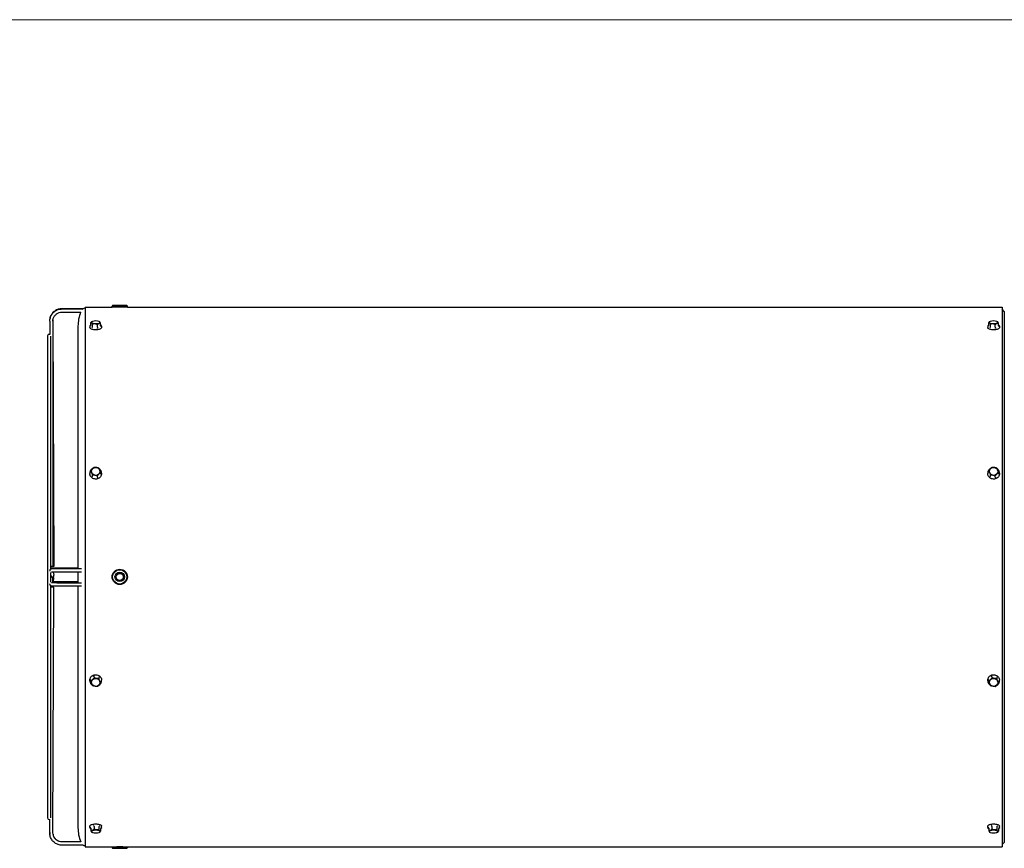
# Model space of a CAD drawing. Units: millimetres. Extents: x 72 to 4968, y 72 to 3492.
# Drawn here: x 1394 to 2315, y 2717 to 3492 of the extents above; entities that cross this region are included whole.
import ezdxf

# ---------------------------------------------------------------- set-up
doc = ezdxf.new("R2010")
doc.units = ezdxf.units.MM
doc.header["$LTSCALE"] = 12
doc.layers.add('Border (ISO)', color=7, linetype='Continuous', lineweight=35)
doc.layers.add('LMC Visible', color=7, linetype='Continuous', lineweight=25)

# ---------------------------------------------------------------- blocks, each defined once
blk = doc.blocks.new('Borders Standard 1')
at = {"layer": 'Border (ISO)', "lineweight": 18}
blk.add_line((6, 291), (414, 291), dxfattribs=at)

msp = doc.modelspace()

# ---------------------------------------------------------------- linework, layer by layer
at = {"layer": 'LMC Visible'}
for p, q in [((1480.632, 3224.501), (1480.168, 3224.001)), ((1494.468, 3224.001), (1480.168, 3224.001)), ((1480.168, 3223.001), (1480.168, 3224.001)), ((1493.999, 3224.501), (1480.637, 3224.501)), ((1494.004, 3224.501), (1494.468, 3224.001)), ((1494.468, 3223.001), (1494.468, 3224.001)), ((1433.307, 3218.264), (1450.762, 3218.174)), ((1433.322, 3221.264), (1452.682, 3221.164)), ((1452.959, 3221.441), (1433.366, 3221.542)), ((1454.818, 3223.001), (1454.818, 2718.001)), ((1454.818, 3223.001), (1480.168, 3223.001)), ((1494.468, 3223.001), (1480.168, 3223.001)), ((1481.818, 3223.001), (1481.818, 3222.981)), ((1481.818, 3222.981), (1481.818, 3222.981)), ((1487.318, 3223.001), (1487.318, 3222.921)), ((1492.818, 3223.001), (1492.818, 3222.981)), ((1492.818, 3222.981), (1492.818, 3222.981)), ((1494.468, 3223.001), (2312.818, 3223.001)), ((2312.818, 3223.001), (2312.818, 2718.001)), ((2314.818, 3219.001), (2312.818, 3221.001)), ((2314.818, 3219.001), (2314.818, 2722.001)), ((1421.763, 3209.767), (1421.763, 3197.329)), ((1424.763, 3209.767), (1424.763, 2980.263)), ((1424.807, 3210.007), (1425.8, 2980.148)), ((1460.277, 3206.136), (1460.277, 3208.566)), ((1461.178, 3209.45), (1461.029, 3209.324)), ((1461.816, 3204.47), (1461.816, 3206.9)), ((1466.357, 3204.147), (1466.357, 3206.576)), ((1468.458, 3209.45), (1468.473, 3209.437)), ((1469.359, 3205.49), (1469.359, 3207.92)), ((2300.277, 3206.136), (2300.277, 3208.566)), ((2301.178, 3209.45), (2301.029, 3209.324)), ((2301.816, 3204.47), (2301.816, 3206.9)), ((2306.357, 3204.147), (2306.357, 3206.576)), ((2308.458, 3209.45), (2308.473, 3209.437)), ((2309.359, 3205.49), (2309.359, 3207.92)), ((1448.228, 3205.274), (1448.228, 2978.045)), ((1459.318, 3205.074), (1459.318, 3203.873)), ((1470.318, 3205.074), (1470.318, 3203.873)), ((2299.318, 3205.074), (2299.318, 3203.873)), ((2310.318, 3205.074), (2310.318, 3203.873)), ((1419.777, 3196.001), (1419.777, 2745.001)), ((1422.777, 2977.795), (1422.777, 3195.865)), ((1459.318, 3067.664), (1459.318, 3067.167)), ((1460.277, 3068.751), (1460.277, 3069.757)), ((1469.359, 3067.19), (1469.359, 3068.197)), ((1470.318, 3067.664), (1470.318, 3067.167)), ((2299.318, 3067.664), (2299.318, 3067.167)), ((2300.277, 3068.751), (2300.277, 3069.757)), ((2309.359, 3067.19), (2309.359, 3068.197)), ((2310.318, 3067.664), (2310.318, 3067.167)), ((1461.816, 3064.727), (1461.816, 3065.734)), ((1466.357, 3063.947), (1466.357, 3064.954)), ((2301.816, 3064.727), (2301.816, 3065.734)), ((2306.357, 3063.947), (2306.357, 3064.954)), ((1421.842, 2976.062), (1421.897, 2975.814)), ((1422.8, 2980.232), (1422.8, 2980.135)), ((1433.312, 2978.932), (1448.228, 2978.955)), ((1451.572, 2978.04), (1433.361, 2978.068)), ((1422.777, 2965.516), (1422.777, 2974.732)), ((1422.777, 2971.832), (1422.835, 2971.566)), ((1424.763, 2965.187), (1424.763, 2968.712)), ((1424.968, 2965.18), (1425.765, 2968.789)), ((1425.15, 2974.997), (1425.765, 2972.213)), ((1451.53, 2975.04), (1433.356, 2975.068)), ((1448.228, 2965.957), (1433.356, 2965.935)), ((1448.228, 2975.045), (1448.228, 2965.048)), ((1421.763, 2963.801), (1421.763, 2964.067)), ((1422.777, 2745.109), (1422.777, 2962.376)), ((1422.777, 2955.462), (1422.8, 2960.867)), ((1424.807, 2730.995), (1425.8, 2960.854)), ((1433.312, 2962.071), (1451.435, 2962.043)), ((1433.317, 2965.071), (1451.394, 2965.043)), ((1448.228, 2962.048), (1448.228, 2735.728)), ((1459.318, 2873.338), (1459.318, 2873.835)), ((1463.279, 2877.055), (1463.279, 2876.048)), ((1467.82, 2876.275), (1467.82, 2875.268)), ((1470.318, 2873.338), (1470.318, 2873.835)), ((2299.318, 2873.338), (2299.318, 2873.835)), ((2303.279, 2877.055), (2303.279, 2876.048)), ((2307.82, 2876.275), (2307.82, 2875.268)), ((2310.318, 2873.338), (2310.318, 2873.835)), ((1460.277, 2873.812), (1460.277, 2872.805)), ((1469.359, 2872.251), (1469.359, 2871.245)), ((2300.277, 2873.812), (2300.277, 2872.805)), ((2309.359, 2872.251), (2309.359, 2871.245)), ((1421.763, 2731.235), (1421.763, 2743.582)), ((1421.807, 2731.008), (1421.862, 2743.69)), ((1459.318, 2735.928), (1459.318, 2737.129)), ((1463.279, 2736.855), (1463.279, 2734.426)), ((1467.82, 2736.532), (1467.82, 2734.102)), ((1470.318, 2735.928), (1470.318, 2737.129)), ((2299.318, 2735.928), (2299.318, 2737.129)), ((2303.279, 2736.855), (2303.279, 2734.426)), ((2307.82, 2736.532), (2307.82, 2734.102)), ((2310.318, 2735.928), (2310.318, 2737.129)), ((1460.277, 2735.512), (1460.277, 2733.082)), ((1461.178, 2731.552), (1461.163, 2731.565)), ((1468.458, 2731.552), (1468.607, 2731.678)), ((1469.359, 2734.866), (1469.359, 2732.436)), ((2300.277, 2735.512), (2300.277, 2733.082)), ((2301.178, 2731.552), (2301.163, 2731.565)), ((2308.458, 2731.552), (2308.607, 2731.678)), ((2309.359, 2734.866), (2309.359, 2732.436)), ((1433.307, 2722.738), (1450.723, 2722.828)), ((1450.866, 2722.551), (1433.351, 2722.46)), ((1453.085, 2719.562), (1433.366, 2719.46)), ((1454.818, 2718.001), (1480.168, 2718.001)), ((1480.168, 2718.001), (1480.168, 2717.001)), ((1480.17, 2718.001), (1494.466, 2718.001)), ((1481.818, 2718.021), (1481.818, 2718.021)), ((1481.818, 2718.001), (1481.818, 2718.021)), ((1487.318, 2718.001), (1487.318, 2718.082)), ((1492.818, 2718.021), (1492.818, 2718.021)), ((1492.818, 2718.001), (1492.818, 2718.021)), ((1494.468, 2718.001), (2312.818, 2718.001)), ((1494.468, 2718.001), (1494.468, 2717.001)), ((2314.818, 2722.001), (2312.818, 2720.001)), ((1480.632, 2716.501), (1480.168, 2717.001)), ((1480.173, 2717.001), (1494.462, 2717.001)), ((1480.634, 2716.501), (1494.002, 2716.501)), ((1494.004, 2716.501), (1494.468, 2717.001))]:
    msp.add_line(p, q, dxfattribs=at)
for radius in [7.15, 6.686, 4.444, 3.333]:
    msp.add_circle((1487.318, 2970.501), radius, dxfattribs=at)
for centre, radius, start, end in [((1482.828, 3205.274), 34.6, 158.109852, 180), ((1455, 3218.001), 4, 92.616122, 127.72826), ((1421.277, 3196.001), 1.5, 71.073118, 180), ((1421.277, 2745.001), 1.5, 180, 292.940409), ((1482.828, 2735.728), 34.6, 180, 202.38633), ((1455, 2723.001), 4, 239.308791, 267.383878)]:
    msp.add_arc(centre, radius, start, end, dxfattribs=at)
for centre, major_axis, ratio, start_param, end_param in [((1476.32, 2219.401), (0, 1003.6), 0.8651641, 6.2705186, 6.2768533), ((1498.316, 2219.401), (0, 1003.6), 0.8651641, 0.006332, 0.0126667), ((1459.509, 3205.452), (-0.0899, 0.0437), 0.9083038, 5.1543773, 6.2956213), ((1459.482, 3206.193), (-0.784, 0.161), 0.802121, 1.7640386, 3.3045555), ((1470.154, 3205.433), (-0.784, 0.161), 0.802121, 0.1629628, 1.7034797), ((2299.509, 3205.452), (-0.0899, 0.0437), 0.9083038, 5.1543773, 6.2956213), ((2299.482, 3206.193), (-0.784, 0.161), 0.802121, 1.7640386, 3.3045555), ((2310.154, 3205.433), (-0.784, 0.161), 0.802121, 0.1629628, 1.7034797), ((1461.308, 3203.504), (-0.0311, -0.095), 0.6004502, 3.6668824, 5.211449), ((1461.291, 3204.235), (-0.316, -0.658), 0.6375595, 0.6763232, 2.21684), ((1466.626, 3203.855), (-0.125, 0.708), 0.3368019, 1.0877154, 2.6282323), ((1466.617, 3203.126), (0.0134, -0.0991), 0.3078536, 1.1568079, 2.7013745), ((1470.127, 3204.697), (0.0899, -0.0437), 0.9083037, 0.4156592, 1.9602258), ((2301.308, 3203.504), (-0.0311, -0.095), 0.6004502, 3.6668824, 5.211449), ((2301.291, 3204.235), (-0.316, -0.658), 0.6375595, 0.6763232, 2.21684), ((2306.626, 3203.855), (-0.125, 0.708), 0.3368019, 1.0877154, 2.6282323), ((2306.617, 3203.126), (0.0134, -0.0991), 0.3078536, 1.1568079, 2.7013745), ((2310.127, 3204.697), (0.0899, -0.0437), 0.9083037, 0.4156592, 1.9602258), ((1459.509, 3068.577), (-0.098, 0.0197), 0.3762315, 4.8142631, 6.2836645), ((1459.482, 3068.887), (-0.793, 0.153), 0.3262732, 1.6639833, 3.2045002), ((1468.345, 3071.781), (-0.507, -0.618), 0.2202834, 1.0485569, 1.2785763), ((1468.327, 3071.456), (0.062, 0.0785), 0.2487147, 6.2820617, 7.52272), ((2299.509, 3068.577), (-0.098, 0.0197), 0.3762315, 4.8142631, 6.2836645), ((2299.482, 3068.887), (-0.793, 0.153), 0.3262732, 1.6639833, 3.2045002), ((2308.345, 3071.781), (-0.507, -0.618), 0.2202834, 1.0485569, 1.2785763), ((2308.327, 3071.456), (0.062, 0.0785), 0.2487147, 6.2820617, 7.52272), ((1461.308, 3063.873), (-0.062, -0.0785), 0.2487149, 4.433688, 5.9782546), ((1461.291, 3064.16), (-0.507, -0.618), 0.2202834, 1.3391353, 2.8796521), ((1466.626, 3063.243), (-0.255, 0.753), 0.1141975, 0.324848, 1.8653649), ((1466.617, 3062.961), (0.031, -0.0951), 0.1275168, 0.3722752, 1.9168417), ((1470.154, 3067.054), (-0.793, 0.153), 0.3262732, 0.0629075, 1.6034244), ((1470.127, 3066.752), (0.098, -0.0197), 0.3762314, 0.0755438, 1.6201104), ((2301.308, 3063.873), (-0.062, -0.0785), 0.2487149, 4.433688, 5.9782546), ((2301.291, 3064.16), (-0.507, -0.618), 0.2202834, 1.3391353, 2.8796521), ((2306.626, 3063.243), (-0.255, 0.753), 0.1141975, 0.324848, 1.8653649), ((2306.617, 3062.961), (0.031, -0.0951), 0.1275168, 0.3722752, 1.9168417), ((2310.154, 3067.054), (-0.793, 0.153), 0.3262732, 0.0629075, 1.6034244), ((2310.127, 3066.752), (0.098, -0.0197), 0.3762314, 0.0755438, 1.6201104), ((1423.263, 2980.263), (1.5, 0), 0.0213945, 4.3820526, 6.2831853), ((1423.263, 2972.29), (-1.5, 0), 0.9997711, 1.2404599, 1.5820021), ((1423.263, 2968.712), (1.5, 0), 0.9997711, 0, 1.9011327), ((1424.3, 2971.89), (1.465, 0.324), 0.9997994, 3.1415927, 6.2831853), ((1424.3, 2969.112), (-1.465, 0.324), 0.9997994, 5.3168249, 5.6775254), ((1424.3, 2969.112), (1.465, -0.324), 0.9997994, 5.2437037, 7.684469), ((1423.263, 2960.739), (1.5, 0), 0.0213945, 1.8850149, 1.9011327), ((1423.263, 2960.739), (-1.5, 0), 0.0213945, 1.2404599, 1.2563929), ((1424.3, 2960.86), (-1.5, 0.006), 0.0195553, 3.1415927, 6.2831853), ((1459.509, 2874.25), (-0.098, 0.0197), 0.3762322, 0.0755435, 1.6201101), ((1459.482, 2873.948), (-0.793, 0.153), 0.3262732, 3.2045002, 4.745017), ((1463.019, 2878.041), (-0.031, 0.0951), 0.1275178, 0.3722751, 1.9168417), ((1463.009, 2877.759), (-0.255, 0.753), 0.1141975, 3.4664407, 5.0069575), ((1468.345, 2876.842), (-0.507, -0.618), 0.2202834, 4.4807279, 6.0212448), ((1468.327, 2877.129), (0.062, 0.0785), 0.248714, 4.4336879, 5.9782545), ((2299.509, 2874.25), (-0.098, 0.0197), 0.3762322, 0.0755435, 1.6201101), ((2299.482, 2873.948), (-0.793, 0.153), 0.3262732, 3.2045002, 4.745017), ((2303.019, 2878.041), (-0.031, 0.0951), 0.1275178, 0.3722751, 1.9168417), ((2303.009, 2877.759), (-0.255, 0.753), 0.1141975, 3.4664407, 5.0069575), ((2308.345, 2876.842), (-0.507, -0.618), 0.2202834, 4.4807279, 6.0212448), ((2308.327, 2877.129), (0.062, 0.0785), 0.248714, 4.4336879, 5.9782545), ((1461.308, 2869.546), (-0.062, -0.0785), 0.2487142, 6.2820619, 7.5227203), ((1461.291, 2869.221), (-0.507, -0.618), 0.2202834, 4.1901495, 4.420169), ((1470.154, 2872.115), (-0.793, 0.153), 0.3262732, 4.805576, 6.3460928), ((1470.127, 2872.425), (0.098, -0.0197), 0.3762321, 4.8142635, 6.2836648), ((2301.308, 2869.546), (-0.062, -0.0785), 0.2487142, 6.2820619, 7.5227203), ((2301.291, 2869.221), (-0.507, -0.618), 0.2202834, 4.1901495, 4.420169), ((2310.154, 2872.115), (-0.793, 0.153), 0.3262732, 4.805576, 6.3460928), ((2310.127, 2872.425), (0.098, -0.0197), 0.3762321, 4.8142635, 6.2836648), ((1459.509, 2736.306), (0.0899, -0.0437), 0.9083041, 3.557251, 5.1018176), ((1459.482, 2735.569), (-0.784, 0.161), 0.802121, 3.3045555, 4.8450723), ((1463.019, 2737.876), (0.0134, -0.0991), 0.3078546, 4.2984007, 5.8429673), ((1463.009, 2737.147), (0.125, -0.708), 0.3368019, 1.0877154, 2.6282323), ((1468.345, 2736.767), (0.316, 0.658), 0.6375595, 0.6763232, 2.21684), ((1468.327, 2737.498), (-0.0311, -0.095), 0.6004494, 0.52529, 2.0698566), ((2299.509, 2736.306), (0.0899, -0.0437), 0.9083041, 3.557251, 5.1018176), ((2299.482, 2735.569), (-0.784, 0.161), 0.802121, 3.3045555, 4.8450723), ((2303.019, 2737.876), (0.0134, -0.0991), 0.3078546, 4.2984007, 5.8429673), ((2303.009, 2737.147), (0.125, -0.708), 0.3368019, 1.0877154, 2.6282323), ((2308.345, 2736.767), (0.316, 0.658), 0.6375595, 0.6763232, 2.21684), ((2308.327, 2737.498), (-0.0311, -0.095), 0.6004494, 0.52529, 2.0698566), ((1470.154, 2734.809), (-0.784, 0.161), 0.802121, 4.9056313, 6.4461481), ((1470.127, 2735.55), (0.0899, -0.0437), 0.908304, 5.1543796, 6.2956236), ((2310.154, 2734.809), (-0.784, 0.161), 0.802121, 4.9056313, 6.4461481), ((2310.127, 2735.55), (0.0899, -0.0437), 0.908304, 5.1543796, 6.2956236), ((1476.32, 3721.601), (0, -1003.6), 0.8651641, 0.0063318, 0.0126665), ((1498.316, 3721.601), (0, -1003.6), 0.8651641, 6.2705188, 6.2768535)]:
    msp.add_ellipse(centre, major_axis=major_axis, ratio=ratio, start_param=start_param, end_param=end_param, dxfattribs=at)
for centre, major_axis, ratio in [((1464.818, 3208.816), (-3.999, 0), 0.3826834), ((2304.818, 3208.816), (-3.999, 0), 0.3826834), ((1464.818, 3069.214), (-3.999, 0), 0.9238795), ((2304.818, 3069.214), (-3.999, 0), 0.9238795), ((1424.3, 2980.142), (-1.5, -0.006), 0.0195553), ((1464.818, 2871.788), (-3.999, 0), 0.9238795), ((2304.818, 2871.788), (-3.999, 0), 0.9238795), ((1464.818, 2732.186), (-3.999, 0), 0.3826834), ((2304.818, 2732.186), (-3.999, 0), 0.3826834)]:
    msp.add_ellipse(centre, major_axis=major_axis, ratio=ratio, dxfattribs=at)
for points, knots in [([(1421.763, 3209.767), (1421.763, 3210.975), (1421.955, 3212.182), (1422.704, 3214.479), (1423.261, 3215.568), (1424.686, 3217.52), (1425.553, 3218.382), (1427.512, 3219.796), (1428.604, 3220.347), (1430.905, 3221.084), (1432.114, 3221.27), (1433.322, 3221.264)], [4.712389, 4.712389, 4.712389, 4.712389, 5.0275722, 5.0275722, 5.3427554, 5.3427554, 5.6579386, 5.6579386, 5.9731217, 5.9731217, 6.2883049, 6.2883049, 6.2883049, 6.2883049]), ([(1433.366, 3221.542), (1432.155, 3221.548), (1430.943, 3221.361), (1428.636, 3220.62), (1427.541, 3220.066), (1425.579, 3218.645), (1424.711, 3217.778), (1423.288, 3215.817), (1422.733, 3214.723), (1422.164, 3212.957), (1422.018, 3212.327), (1421.925, 3211.689)], [4.707206, 4.707206, 4.707206, 4.707206, 5.0232659, 5.0232659, 5.3393257, 5.3393257, 5.6553856, 5.6553856, 5.9714454, 5.9714454, 6.1395481, 6.1395481, 6.1395481, 6.1395481]), ([(1424.763, 3209.767), (1424.763, 3210.659), (1424.905, 3211.552), (1425.459, 3213.25), (1425.871, 3214.054), (1426.923, 3215.497), (1427.564, 3216.134), (1429.012, 3217.179), (1429.819, 3217.586), (1431.52, 3218.131), (1432.414, 3218.269), (1433.307, 3218.264)], [4.712389, 4.712389, 4.712389, 4.712389, 5.0275722, 5.0275722, 5.3427554, 5.3427554, 5.6579386, 5.6579386, 5.9731217, 5.9731217, 6.2883049, 6.2883049, 6.2883049, 6.2883049]), ([(1459.41, 3205.476), (1459.398, 3205.45), (1459.387, 3205.424), (1459.367, 3205.371), (1459.359, 3205.344), (1459.344, 3205.291), (1459.338, 3205.264), (1459.328, 3205.21), (1459.324, 3205.183), (1459.319, 3205.128), (1459.318, 3205.101), (1459.318, 3205.074)], [0.00875645, 0.00875645, 0.00875645, 0.00875645, 0.04378181, 0.04378181, 0.07880718, 0.07880718, 0.11383254, 0.11383254, 0.14885791, 0.14885791, 0.18388328, 0.18388328, 0.18388328, 0.18388328]), ([(1460.277, 3206.308), (1460.082, 3206.196), (1459.913, 3206.077), (1459.623, 3205.813), (1459.506, 3205.668), (1459.429, 3205.515)], [5.87844181, 5.87844181, 5.87844181, 5.87844181, 6.06849193, 6.06849193, 6.27442886, 6.27442886, 6.27442886, 6.27442886]), ([(1470.318, 3205.074), (1470.318, 3205.207), (1470.288, 3205.339), (1470.173, 3205.594), (1470.088, 3205.717), (1469.869, 3205.952), (1469.736, 3206.064), (1469.51, 3206.218), (1469.437, 3206.264), (1469.359, 3206.308)], [3.32547593, 3.32547593, 3.32547593, 3.32547593, 3.4963875, 3.4963875, 3.66729906, 3.66729906, 3.83821063, 3.83821063, 3.91410271, 3.91410271, 3.91410271, 3.91410271]), ([(2299.41, 3205.476), (2299.398, 3205.45), (2299.387, 3205.424), (2299.367, 3205.371), (2299.359, 3205.344), (2299.344, 3205.291), (2299.338, 3205.264), (2299.328, 3205.21), (2299.324, 3205.183), (2299.319, 3205.128), (2299.318, 3205.101), (2299.318, 3205.074)], [0.00875645, 0.00875645, 0.00875645, 0.00875645, 0.04378181, 0.04378181, 0.07880718, 0.07880718, 0.11383254, 0.11383254, 0.14885791, 0.14885791, 0.18388328, 0.18388328, 0.18388328, 0.18388328]), ([(2300.277, 3206.308), (2300.082, 3206.196), (2299.913, 3206.077), (2299.623, 3205.813), (2299.506, 3205.668), (2299.429, 3205.515)], [5.87844181, 5.87844181, 5.87844181, 5.87844181, 6.06849193, 6.06849193, 6.27442886, 6.27442886, 6.27442886, 6.27442886]), ([(2310.318, 3205.074), (2310.318, 3205.207), (2310.288, 3205.339), (2310.173, 3205.594), (2310.088, 3205.717), (2309.869, 3205.952), (2309.736, 3206.064), (2309.51, 3206.218), (2309.437, 3206.264), (2309.359, 3206.308)], [3.32547593, 3.32547593, 3.32547593, 3.32547593, 3.4963875, 3.4963875, 3.66729906, 3.66729906, 3.83821063, 3.83821063, 3.91410271, 3.91410271, 3.91410271, 3.91410271]), ([(1470.318, 3203.873), (1470.318, 3203.648), (1470.231, 3203.426), (1469.896, 3202.995), (1469.632, 3202.788), (1468.948, 3202.413), (1468.526, 3202.248), (1467.571, 3201.979), (1467.041, 3201.875), (1465.925, 3201.738), (1465.34, 3201.704), (1464.172, 3201.709), (1463.59, 3201.748), (1462.485, 3201.894), (1461.963, 3202.002), (1461.029, 3202.277), (1460.618, 3202.444), (1459.948, 3202.826), (1459.689, 3203.042), (1459.39, 3203.465), (1459.318, 3203.668), (1459.318, 3203.873)], [2.9577094, 2.9577094, 2.9577094, 2.9577094, 3.2473264, 3.2473264, 3.5671935, 3.5671935, 3.8939405, 3.8939405, 4.217673, 4.217673, 4.5399697, 4.5399697, 4.8619028, 4.8619028, 5.1842579, 5.1842579, 5.5081393, 5.5081393, 5.8350481, 5.8350481, 6.099302, 6.099302, 6.099302, 6.099302]), ([(2310.318, 3203.873), (2310.318, 3203.648), (2310.231, 3203.426), (2309.896, 3202.995), (2309.632, 3202.788), (2308.948, 3202.413), (2308.526, 3202.248), (2307.571, 3201.979), (2307.041, 3201.875), (2305.925, 3201.738), (2305.34, 3201.704), (2304.172, 3201.709), (2303.59, 3201.748), (2302.485, 3201.894), (2301.963, 3202.002), (2301.029, 3202.277), (2300.618, 3202.444), (2299.948, 3202.826), (2299.689, 3203.042), (2299.39, 3203.465), (2299.318, 3203.668), (2299.318, 3203.873)], [2.9577094, 2.9577094, 2.9577094, 2.9577094, 3.2473264, 3.2473264, 3.5671935, 3.5671935, 3.8939405, 3.8939405, 4.217673, 4.217673, 4.5399697, 4.5399697, 4.8619028, 4.8619028, 5.1842579, 5.1842579, 5.5081393, 5.5081393, 5.8350481, 5.8350481, 6.099302, 6.099302, 6.099302, 6.099302]), ([(1459.402, 3068.552), (1459.391, 3068.494), (1459.381, 3068.435), (1459.363, 3068.317), (1459.355, 3068.258), (1459.342, 3068.14), (1459.336, 3068.081), (1459.327, 3067.962), (1459.324, 3067.902), (1459.319, 3067.783), (1459.318, 3067.724), (1459.318, 3067.664)], [0.00875645, 0.00875645, 0.00875645, 0.00875645, 0.04378181, 0.04378181, 0.07880718, 0.07880718, 0.11383254, 0.11383254, 0.14885791, 0.14885791, 0.18388328, 0.18388328, 0.18388328, 0.18388328]), ([(1462.381, 3072.227), (1462.225, 3072.155), (1462.073, 3072.077), (1461.605, 3071.809), (1461.304, 3071.595), (1460.757, 3071.114), (1460.51, 3070.847), (1460.08, 3070.272), (1459.897, 3069.964), (1459.603, 3069.32), (1459.492, 3068.984), (1459.42, 3068.64)], [5.35581799, 5.35581799, 5.35581799, 5.35581799, 5.45068113, 5.45068113, 5.65661807, 5.65661807, 5.862555, 5.862555, 6.06849193, 6.06849193, 6.27442886, 6.27442886, 6.27442886, 6.27442886]), ([(1470.318, 3067.664), (1470.318, 3067.955), (1470.291, 3068.245), (1470.184, 3068.817), (1470.104, 3069.099), (1469.894, 3069.646), (1469.763, 3069.911), (1469.455, 3070.417), (1469.278, 3070.657), (1468.881, 3071.106), (1468.662, 3071.315), (1468.426, 3071.505)], [3.32547593, 3.32547593, 3.32547593, 3.32547593, 3.4963875, 3.4963875, 3.66729906, 3.66729906, 3.83821063, 3.83821063, 4.00912219, 4.00912219, 4.18003376, 4.18003376, 4.18003376, 4.18003376]), ([(2299.402, 3068.552), (2299.391, 3068.494), (2299.381, 3068.435), (2299.363, 3068.317), (2299.355, 3068.258), (2299.342, 3068.14), (2299.336, 3068.081), (2299.327, 3067.962), (2299.324, 3067.902), (2299.319, 3067.783), (2299.318, 3067.724), (2299.318, 3067.664)], [0.00875645, 0.00875645, 0.00875645, 0.00875645, 0.04378181, 0.04378181, 0.07880718, 0.07880718, 0.11383254, 0.11383254, 0.14885791, 0.14885791, 0.18388328, 0.18388328, 0.18388328, 0.18388328]), ([(2302.381, 3072.227), (2302.225, 3072.155), (2302.073, 3072.077), (2301.605, 3071.809), (2301.304, 3071.595), (2300.757, 3071.114), (2300.51, 3070.847), (2300.08, 3070.272), (2299.897, 3069.964), (2299.603, 3069.32), (2299.492, 3068.984), (2299.42, 3068.64)], [5.35581799, 5.35581799, 5.35581799, 5.35581799, 5.45068113, 5.45068113, 5.65661807, 5.65661807, 5.862555, 5.862555, 6.06849193, 6.06849193, 6.27442886, 6.27442886, 6.27442886, 6.27442886]), ([(2310.318, 3067.664), (2310.318, 3067.955), (2310.291, 3068.245), (2310.184, 3068.817), (2310.104, 3069.099), (2309.894, 3069.646), (2309.763, 3069.911), (2309.455, 3070.417), (2309.278, 3070.657), (2308.881, 3071.106), (2308.662, 3071.315), (2308.426, 3071.505)], [3.32547593, 3.32547593, 3.32547593, 3.32547593, 3.4963875, 3.4963875, 3.66729906, 3.66729906, 3.83821063, 3.83821063, 4.00912219, 4.00912219, 4.18003376, 4.18003376, 4.18003376, 4.18003376]), ([(1470.318, 3067.167), (1470.318, 3066.625), (1470.224, 3066.083), (1469.856, 3065.054), (1469.582, 3064.567), (1468.883, 3063.696), (1468.457, 3063.313), (1467.497, 3062.69), (1466.963, 3062.449), (1465.838, 3062.137), (1465.249, 3062.065), (1464.075, 3062.095), (1463.491, 3062.199), (1462.387, 3062.57), (1461.867, 3062.838), (1460.946, 3063.512), (1460.544, 3063.918), (1459.899, 3064.826), (1459.656, 3065.327), (1459.381, 3066.28), (1459.318, 3066.724), (1459.318, 3067.167)], [2.9577094, 2.9577094, 2.9577094, 2.9577094, 3.2767233, 3.2767233, 3.5959923, 3.5959923, 3.9158285, 3.9158285, 4.236199, 4.236199, 4.5568917, 4.5568917, 4.8776754, 4.8776754, 5.1983282, 5.1983282, 5.5186166, 5.5186166, 5.8383442, 5.8383442, 6.099302, 6.099302, 6.099302, 6.099302]), ([(2310.318, 3067.167), (2310.318, 3066.625), (2310.224, 3066.083), (2309.856, 3065.054), (2309.582, 3064.567), (2308.883, 3063.696), (2308.457, 3063.313), (2307.497, 3062.69), (2306.963, 3062.449), (2305.838, 3062.137), (2305.249, 3062.065), (2304.075, 3062.095), (2303.491, 3062.199), (2302.387, 3062.57), (2301.867, 3062.838), (2300.946, 3063.512), (2300.544, 3063.918), (2299.899, 3064.826), (2299.656, 3065.327), (2299.381, 3066.28), (2299.318, 3066.724), (2299.318, 3067.167)], [2.9577094, 2.9577094, 2.9577094, 2.9577094, 3.2767233, 3.2767233, 3.5959923, 3.5959923, 3.9158285, 3.9158285, 4.236199, 4.236199, 4.5568917, 4.5568917, 4.8776754, 4.8776754, 5.1983282, 5.1983282, 5.5186166, 5.5186166, 5.8383442, 5.8383442, 6.099302, 6.099302, 6.099302, 6.099302]), ([(1433.361, 2978.068), (1432.304, 2978.069), (1431.247, 2978.068), (1429.234, 2978.058), (1428.279, 2978.05), (1426.563, 2978.028), (1425.803, 2978.014), (1424.548, 2977.982), (1424.056, 2977.964), (1423.522, 2977.933), (1423.384, 2977.923), (1423.167, 2977.896), (1423.103, 2977.891), (1422.924, 2977.844), (1422.885, 2977.833), (1422.772, 2977.794), (1422.695, 2977.767), (1422.487, 2977.649), (1422.375, 2977.582), (1422.126, 2977.325), (1422.001, 2977.167), (1421.851, 2976.782), (1421.811, 2976.6), (1421.805, 2976.295), (1421.818, 2976.174), (1421.842, 2976.062)], [4.707206, 4.707206, 4.707206, 4.707206, 5.0232659, 5.0232659, 5.3393257, 5.3393257, 5.6553856, 5.6553856, 5.9714454, 5.9714454, 6.1294754, 6.1294754, 6.2084903, 6.2084903, 6.2268424, 6.2268424, 6.2488068, 6.2488068, 6.2642837, 6.2642837, 6.2755864, 6.2755864, 6.2828131, 6.2828131, 6.2875053, 6.2875053, 6.2875053, 6.2875053]), ([(1422.777, 2978.626), (1422.819, 2978.642), (1422.854, 2978.652), (1422.954, 2978.68), (1423.002, 2978.69), (1423.176, 2978.724), (1423.264, 2978.732), (1423.67, 2978.771), (1424.073, 2978.791), (1425.177, 2978.833), (1425.866, 2978.851), (1427.462, 2978.884), (1428.368, 2978.897), (1430.31, 2978.918), (1431.346, 2978.926), (1432.7, 2978.93), (1433.006, 2978.931), (1433.312, 2978.932)], [1.6308946, 1.6308946, 1.6308946, 1.6308946, 1.6467143, 1.6467143, 1.683347, 1.683347, 1.7945215, 1.7945215, 2.1097047, 2.1097047, 2.4248879, 2.4248879, 2.7400711, 2.7400711, 3.0552543, 3.0552543, 3.1467123, 3.1467123, 3.1467123, 3.1467123]), ([(1433.356, 2975.068), (1432.306, 2975.069), (1431.255, 2975.068), (1429.256, 2975.058), (1428.308, 2975.05), (1426.611, 2975.028), (1425.862, 2975.015), (1424.649, 2974.984), (1424.179, 2974.966), (1423.762, 2974.942), (1423.668, 2974.934), (1423.616, 2974.929), (1423.609, 2974.928), (1423.609, 2974.928)], [4.707206, 4.707206, 4.707206, 4.707206, 5.0232659, 5.0232659, 5.3393257, 5.3393257, 5.6553856, 5.6553856, 5.9678695, 5.9678695, 6.102585, 6.102585, 6.1408585, 6.1408585, 6.1408585, 6.1408585]), ([(1433.356, 2965.935), (1432.306, 2965.933), (1431.255, 2965.935), (1429.256, 2965.944), (1428.308, 2965.952), (1426.611, 2965.974), (1425.862, 2965.987), (1425.217, 2966.004), (1425.184, 2966.005), (1425.15, 2966.006)], [4.70720601, 4.70720601, 4.70720601, 4.70720601, 5.02326587, 5.02326587, 5.33932573, 5.33932573, 5.65538559, 5.65538559, 5.6732104, 5.6732104, 5.6732104, 5.6732104]), ([(1491.762, 2970.494), (1491.762, 2970.962), (1491.687, 2971.43), (1491.439, 2972.194), (1491.299, 2972.502), (1491.127, 2972.79)], [4.71401435, 4.71401435, 4.71401435, 4.71401435, 5.02621784, 5.02621784, 5.25011091, 5.25011091, 5.25011091, 5.25011091]), ([(1421.763, 2963.801), (1421.763, 2963.639), (1421.791, 2963.478), (1421.886, 2963.185), (1421.955, 2963.057), (1422.112, 2962.825), (1422.201, 2962.735), (1422.382, 2962.577), (1422.465, 2962.525), (1422.617, 2962.439), (1422.679, 2962.413), (1422.795, 2962.368), (1422.843, 2962.353), (1422.954, 2962.322), (1423.002, 2962.312), (1423.176, 2962.279), (1423.264, 2962.27), (1423.67, 2962.231), (1424.073, 2962.211), (1425.177, 2962.169), (1425.866, 2962.151), (1427.462, 2962.118), (1428.368, 2962.105), (1430.31, 2962.084), (1431.346, 2962.077), (1432.7, 2962.072), (1433.006, 2962.071), (1433.312, 2962.071)], [4.712389, 4.712389, 4.712389, 4.712389, 4.7193041, 4.7193041, 4.7269271, 4.7269271, 4.7367971, 4.7367971, 4.7504248, 4.7504248, 4.7670474, 4.7670474, 4.788307, 4.788307, 4.8249397, 4.8249397, 4.9361142, 4.9361142, 5.2512974, 5.2512974, 5.5664805, 5.5664805, 5.8816637, 5.8816637, 6.1968469, 6.1968469, 6.2883049, 6.2883049, 6.2883049, 6.2883049]), ([(1423.588, 2965.254), (1423.588, 2965.254), (1423.626, 2965.249), (1423.812, 2965.232), (1424.048, 2965.217), (1424.781, 2965.184), (1425.349, 2965.166), (1426.742, 2965.132), (1427.579, 2965.117), (1429.416, 2965.092), (1430.414, 2965.083), (1432.061, 2965.074), (1432.689, 2965.072), (1433.317, 2965.071)], [4.8588525, 4.8588525, 4.8588525, 4.8588525, 4.9513525, 4.9513525, 5.1692738, 5.1692738, 5.4689722, 5.4689722, 5.7841554, 5.7841554, 6.0993386, 6.0993386, 6.2883049, 6.2883049, 6.2883049, 6.2883049]), ([(1459.318, 2873.835), (1459.318, 2874.377), (1459.412, 2874.919), (1459.78, 2875.948), (1460.054, 2876.435), (1460.753, 2877.306), (1461.178, 2877.689), (1462.139, 2878.313), (1462.673, 2878.553), (1463.797, 2878.865), (1464.387, 2878.938), (1465.561, 2878.907), (1466.145, 2878.804), (1467.249, 2878.432), (1467.769, 2878.164), (1468.69, 2877.49), (1469.092, 2877.084), (1469.736, 2876.177), (1469.979, 2875.675), (1470.255, 2874.722), (1470.318, 2874.279), (1470.318, 2873.835)], [6.099302, 6.099302, 6.099302, 6.099302, 6.4183159, 6.4183159, 6.737585, 6.737585, 7.0574212, 7.0574212, 7.3777916, 7.3777916, 7.6984843, 7.6984843, 8.019268, 8.019268, 8.3399209, 8.3399209, 8.6602092, 8.6602092, 8.9799368, 8.9799368, 9.2408947, 9.2408947, 9.2408947, 9.2408947]), ([(2299.318, 2873.835), (2299.318, 2874.377), (2299.412, 2874.919), (2299.78, 2875.948), (2300.054, 2876.435), (2300.753, 2877.306), (2301.178, 2877.689), (2302.139, 2878.313), (2302.673, 2878.553), (2303.797, 2878.865), (2304.387, 2878.938), (2305.561, 2878.907), (2306.145, 2878.804), (2307.249, 2878.432), (2307.769, 2878.164), (2308.69, 2877.49), (2309.092, 2877.084), (2309.736, 2876.177), (2309.979, 2875.675), (2310.255, 2874.722), (2310.318, 2874.279), (2310.318, 2873.835)], [6.099302, 6.099302, 6.099302, 6.099302, 6.4183159, 6.4183159, 6.737585, 6.737585, 7.0574212, 7.0574212, 7.3777916, 7.3777916, 7.6984843, 7.6984843, 8.019268, 8.019268, 8.3399209, 8.3399209, 8.6602092, 8.6602092, 8.9799368, 8.9799368, 9.2408947, 9.2408947, 9.2408947, 9.2408947]), ([(1459.318, 2873.338), (1459.318, 2873.047), (1459.345, 2872.757), (1459.452, 2872.185), (1459.532, 2871.903), (1459.742, 2871.356), (1459.873, 2871.091), (1460.181, 2870.586), (1460.358, 2870.345), (1460.755, 2869.896), (1460.973, 2869.687), (1461.21, 2869.497)], [0.18388328, 0.18388328, 0.18388328, 0.18388328, 0.35479484, 0.35479484, 0.52570641, 0.52570641, 0.69661797, 0.69661797, 0.86752954, 0.86752954, 1.0384411, 1.0384411, 1.0384411, 1.0384411]), ([(1467.255, 2868.775), (1467.41, 2868.847), (1467.563, 2868.925), (1468.031, 2869.193), (1468.332, 2869.407), (1468.879, 2869.888), (1469.126, 2870.155), (1469.556, 2870.73), (1469.739, 2871.038), (1470.032, 2871.682), (1470.143, 2872.019), (1470.216, 2872.362)], [2.21422534, 2.21422534, 2.21422534, 2.21422534, 2.30908848, 2.30908848, 2.51502541, 2.51502541, 2.72096234, 2.72096234, 2.92689927, 2.92689927, 3.13283621, 3.13283621, 3.13283621, 3.13283621]), ([(1470.234, 2872.45), (1470.245, 2872.508), (1470.255, 2872.567), (1470.273, 2872.685), (1470.281, 2872.744), (1470.294, 2872.862), (1470.3, 2872.922), (1470.309, 2873.04), (1470.312, 2873.1), (1470.317, 2873.219), (1470.318, 2873.278), (1470.318, 2873.338)], [3.1503491, 3.1503491, 3.1503491, 3.1503491, 3.18537447, 3.18537447, 3.22039983, 3.22039983, 3.2554252, 3.2554252, 3.29045056, 3.29045056, 3.32547593, 3.32547593, 3.32547593, 3.32547593]), ([(2299.318, 2873.338), (2299.318, 2873.047), (2299.345, 2872.757), (2299.452, 2872.185), (2299.532, 2871.903), (2299.742, 2871.356), (2299.873, 2871.091), (2300.181, 2870.586), (2300.358, 2870.345), (2300.755, 2869.896), (2300.973, 2869.687), (2301.21, 2869.497)], [0.18388328, 0.18388328, 0.18388328, 0.18388328, 0.35479484, 0.35479484, 0.52570641, 0.52570641, 0.69661797, 0.69661797, 0.86752954, 0.86752954, 1.0384411, 1.0384411, 1.0384411, 1.0384411]), ([(2307.255, 2868.775), (2307.41, 2868.847), (2307.563, 2868.925), (2308.031, 2869.193), (2308.332, 2869.407), (2308.879, 2869.888), (2309.126, 2870.155), (2309.556, 2870.73), (2309.739, 2871.038), (2310.032, 2871.682), (2310.143, 2872.019), (2310.216, 2872.362)], [2.21422534, 2.21422534, 2.21422534, 2.21422534, 2.30908848, 2.30908848, 2.51502541, 2.51502541, 2.72096234, 2.72096234, 2.92689927, 2.92689927, 3.13283621, 3.13283621, 3.13283621, 3.13283621]), ([(2310.234, 2872.45), (2310.245, 2872.508), (2310.255, 2872.567), (2310.273, 2872.685), (2310.281, 2872.744), (2310.294, 2872.862), (2310.3, 2872.922), (2310.309, 2873.04), (2310.312, 2873.1), (2310.317, 2873.219), (2310.318, 2873.278), (2310.318, 2873.338)], [3.1503491, 3.1503491, 3.1503491, 3.1503491, 3.18537447, 3.18537447, 3.22039983, 3.22039983, 3.2554252, 3.2554252, 3.29045056, 3.29045056, 3.32547593, 3.32547593, 3.32547593, 3.32547593]), ([(1459.318, 2737.129), (1459.318, 2737.354), (1459.405, 2737.576), (1459.74, 2738.007), (1460.004, 2738.214), (1460.687, 2738.589), (1461.11, 2738.755), (1462.064, 2739.023), (1462.595, 2739.127), (1463.711, 2739.264), (1464.296, 2739.298), (1465.464, 2739.293), (1466.046, 2739.254), (1467.151, 2739.108), (1467.673, 2739), (1468.607, 2738.725), (1469.017, 2738.558), (1469.688, 2738.176), (1469.947, 2737.961), (1470.246, 2737.537), (1470.318, 2737.334), (1470.318, 2737.129)], [6.099302, 6.099302, 6.099302, 6.099302, 6.388919, 6.388919, 6.7087861, 6.7087861, 7.0355332, 7.0355332, 7.3592657, 7.3592657, 7.6815624, 7.6815624, 8.0034955, 8.0034955, 8.3258505, 8.3258505, 8.649732, 8.649732, 8.9766408, 8.9766408, 9.2408947, 9.2408947, 9.2408947, 9.2408947]), ([(1459.318, 2735.928), (1459.318, 2735.795), (1459.348, 2735.663), (1459.463, 2735.408), (1459.548, 2735.285), (1459.766, 2735.05), (1459.9, 2734.938), (1460.125, 2734.785), (1460.199, 2734.739), (1460.277, 2734.694)], [0.18388328, 0.18388328, 0.18388328, 0.18388328, 0.35479484, 0.35479484, 0.52570641, 0.52570641, 0.69661797, 0.69661797, 0.77251005, 0.77251005, 0.77251005, 0.77251005]), ([(1470.226, 2735.526), (1470.238, 2735.552), (1470.249, 2735.578), (1470.269, 2735.631), (1470.277, 2735.658), (1470.292, 2735.712), (1470.298, 2735.738), (1470.308, 2735.792), (1470.312, 2735.819), (1470.317, 2735.874), (1470.318, 2735.901), (1470.318, 2735.928)], [3.1503491, 3.1503491, 3.1503491, 3.1503491, 3.18537447, 3.18537447, 3.22039983, 3.22039983, 3.2554252, 3.2554252, 3.29045056, 3.29045056, 3.32547593, 3.32547593, 3.32547593, 3.32547593]), ([(2299.318, 2737.129), (2299.318, 2737.354), (2299.405, 2737.576), (2299.74, 2738.007), (2300.004, 2738.214), (2300.687, 2738.589), (2301.11, 2738.755), (2302.064, 2739.023), (2302.595, 2739.127), (2303.711, 2739.264), (2304.296, 2739.298), (2305.464, 2739.293), (2306.046, 2739.254), (2307.151, 2739.108), (2307.673, 2739), (2308.607, 2738.725), (2309.017, 2738.558), (2309.688, 2738.176), (2309.947, 2737.961), (2310.246, 2737.537), (2310.318, 2737.334), (2310.318, 2737.129)], [6.099302, 6.099302, 6.099302, 6.099302, 6.388919, 6.388919, 6.7087861, 6.7087861, 7.0355332, 7.0355332, 7.3592657, 7.3592657, 7.6815624, 7.6815624, 8.0034955, 8.0034955, 8.3258505, 8.3258505, 8.649732, 8.649732, 8.9766408, 8.9766408, 9.2408947, 9.2408947, 9.2408947, 9.2408947]), ([(2299.318, 2735.928), (2299.318, 2735.795), (2299.348, 2735.663), (2299.463, 2735.408), (2299.548, 2735.285), (2299.766, 2735.05), (2299.9, 2734.938), (2300.125, 2734.785), (2300.199, 2734.739), (2300.277, 2734.694)], [0.18388328, 0.18388328, 0.18388328, 0.18388328, 0.35479484, 0.35479484, 0.52570641, 0.52570641, 0.69661797, 0.69661797, 0.77251005, 0.77251005, 0.77251005, 0.77251005]), ([(2310.226, 2735.526), (2310.238, 2735.552), (2310.249, 2735.578), (2310.269, 2735.631), (2310.277, 2735.658), (2310.292, 2735.712), (2310.298, 2735.738), (2310.308, 2735.792), (2310.312, 2735.819), (2310.317, 2735.874), (2310.318, 2735.901), (2310.318, 2735.928)], [3.1503491, 3.1503491, 3.1503491, 3.1503491, 3.18537447, 3.18537447, 3.22039983, 3.22039983, 3.2554252, 3.2554252, 3.29045056, 3.29045056, 3.32547593, 3.32547593, 3.32547593, 3.32547593]), ([(1433.366, 2719.46), (1432.155, 2719.454), (1430.943, 2719.641), (1428.636, 2720.382), (1427.541, 2720.936), (1425.579, 2722.358), (1424.711, 2723.224), (1423.288, 2725.185), (1422.733, 2726.279), (1421.99, 2728.585), (1421.802, 2729.797), (1421.807, 2731.008)], [4.707206, 4.707206, 4.707206, 4.707206, 5.0232659, 5.0232659, 5.3393257, 5.3393257, 5.6553856, 5.6553856, 5.9714454, 5.9714454, 6.2875053, 6.2875053, 6.2875053, 6.2875053]), ([(1433.351, 2722.46), (1432.455, 2722.456), (1431.559, 2722.594), (1429.854, 2723.142), (1429.045, 2723.551), (1427.595, 2724.602), (1426.954, 2725.243), (1425.902, 2726.692), (1425.491, 2727.5), (1424.942, 2729.204), (1424.803, 2730.1), (1424.807, 2730.995)], [4.707206, 4.707206, 4.707206, 4.707206, 5.0232659, 5.0232659, 5.3393257, 5.3393257, 5.6553856, 5.6553856, 5.9714454, 5.9714454, 6.2875053, 6.2875053, 6.2875053, 6.2875053]), ([(1424.889, 2729.778), (1424.959, 2729.38), (1425.057, 2728.986), (1425.459, 2727.753), (1425.871, 2726.948), (1426.923, 2725.506), (1427.564, 2724.868), (1429.012, 2723.823), (1429.819, 2723.416), (1431.52, 2722.871), (1432.414, 2722.734), (1433.307, 2722.738)], [1.7431218, 1.7431218, 1.7431218, 1.7431218, 1.8859795, 1.8859795, 2.2011627, 2.2011627, 2.5163459, 2.5163459, 2.8315291, 2.8315291, 3.1467123, 3.1467123, 3.1467123, 3.1467123]), ([(1469.359, 2734.694), (1469.554, 2734.806), (1469.723, 2734.925), (1470.013, 2735.189), (1470.129, 2735.335), (1470.207, 2735.487)], [2.73684915, 2.73684915, 2.73684915, 2.73684915, 2.92689927, 2.92689927, 3.13283621, 3.13283621, 3.13283621, 3.13283621]), ([(2309.359, 2734.694), (2309.554, 2734.806), (2309.723, 2734.925), (2310.013, 2735.189), (2310.129, 2735.335), (2310.207, 2735.487)], [2.73684915, 2.73684915, 2.73684915, 2.73684915, 2.92689927, 2.92689927, 3.13283621, 3.13283621, 3.13283621, 3.13283621])]:
    msp.add_open_spline(points, degree=3, knots=knots, dxfattribs=at)
for points in [[(1424.889, 3211.224), (1424.833, 3210.821), (1424.805, 3210.414), (1424.807, 3210.007)], [(1459.41, 3205.476), (1459.413, 3205.482), (1459.416, 3205.489), (1459.419, 3205.495)], [(1459.42, 3205.497), (1459.423, 3205.503), (1459.426, 3205.509), (1459.429, 3205.515)], [(2299.41, 3205.476), (2299.413, 3205.482), (2299.416, 3205.489), (2299.419, 3205.495)], [(2299.42, 3205.497), (2299.423, 3205.503), (2299.426, 3205.509), (2299.429, 3205.515)], [(1459.402, 3068.552), (1459.405, 3068.567), (1459.408, 3068.582), (1459.411, 3068.596)], [(1459.411, 3068.597), (1459.414, 3068.611), (1459.417, 3068.626), (1459.42, 3068.64)], [(1468.353, 3071.563), (1468.245, 3071.647), (1468.133, 3071.727), (1468.018, 3071.803)], [(1468.353, 3071.563), (1468.365, 3071.554), (1468.377, 3071.544), (1468.389, 3071.535)], [(1468.39, 3071.535), (1468.402, 3071.525), (1468.414, 3071.515), (1468.426, 3071.505)], [(2299.402, 3068.552), (2299.405, 3068.567), (2299.408, 3068.582), (2299.411, 3068.596)], [(2299.411, 3068.597), (2299.414, 3068.611), (2299.417, 3068.626), (2299.42, 3068.64)], [(2308.353, 3071.563), (2308.245, 3071.647), (2308.133, 3071.727), (2308.018, 3071.803)], [(2308.353, 3071.563), (2308.365, 3071.554), (2308.377, 3071.544), (2308.389, 3071.535)], [(2308.39, 3071.535), (2308.402, 3071.525), (2308.414, 3071.515), (2308.426, 3071.505)], [(1461.246, 2869.468), (1461.234, 2869.477), (1461.222, 2869.487), (1461.21, 2869.497)], [(1461.283, 2869.439), (1461.271, 2869.448), (1461.259, 2869.458), (1461.246, 2869.468)], [(1461.283, 2869.439), (1461.391, 2869.355), (1461.503, 2869.275), (1461.617, 2869.199)], [(1470.225, 2872.406), (1470.222, 2872.391), (1470.219, 2872.377), (1470.216, 2872.362)], [(1470.234, 2872.45), (1470.231, 2872.435), (1470.228, 2872.42), (1470.225, 2872.406)], [(2301.246, 2869.468), (2301.234, 2869.477), (2301.222, 2869.487), (2301.21, 2869.497)], [(2301.283, 2869.439), (2301.271, 2869.448), (2301.259, 2869.458), (2301.246, 2869.468)], [(2301.283, 2869.439), (2301.391, 2869.355), (2301.503, 2869.275), (2301.617, 2869.199)], [(2310.225, 2872.406), (2310.222, 2872.391), (2310.219, 2872.377), (2310.216, 2872.362)], [(2310.234, 2872.45), (2310.231, 2872.435), (2310.228, 2872.42), (2310.225, 2872.406)], [(1421.763, 2731.235), (1421.763, 2730.592), (1421.818, 2729.948), (1421.925, 2729.313)], [(1470.216, 2735.505), (1470.213, 2735.499), (1470.21, 2735.493), (1470.207, 2735.487)], [(1470.226, 2735.526), (1470.223, 2735.52), (1470.22, 2735.514), (1470.217, 2735.507)], [(2310.216, 2735.505), (2310.213, 2735.499), (2310.21, 2735.493), (2310.207, 2735.487)], [(2310.226, 2735.526), (2310.223, 2735.52), (2310.22, 2735.514), (2310.217, 2735.507)]]:
    msp.add_open_spline(points, degree=3, dxfattribs=at)
for points, weights in [([(1461.029, 3209.324), (1460.673, 3209.024), (1460.277, 3208.566)], [1.50060532872, 1.47320165568, 1.42117221574]), ([(1460.277, 3208.566), (1461.047, 3208.8), (1461.816, 3206.9)], [1.42117221574, 1.64102832264, 1.42117221574]), ([(1466.357, 3206.576), (1464.087, 3207.805), (1461.816, 3206.9)], [1.42117221574, 1.64102832264, 1.42117221574]), ([(1466.357, 3206.576), (1467.858, 3208.315), (1469.359, 3207.92)], [1.42117221574, 1.64102832264, 1.42117221574]), ([(1469.359, 3207.92), (1468.885, 3209.09), (1468.473, 3209.437)], [1.42117221574, 1.54903233843, 1.52817509134]), ([(2301.029, 3209.324), (2300.673, 3209.024), (2300.277, 3208.566)], [1.50060532872, 1.47320165568, 1.42117221574]), ([(2300.277, 3208.566), (2301.047, 3208.8), (2301.816, 3206.9)], [1.42117221574, 1.64102832264, 1.42117221574]), ([(2306.357, 3206.576), (2304.087, 3207.805), (2301.816, 3206.9)], [1.42117221574, 1.64102832264, 1.42117221574]), ([(2306.357, 3206.576), (2307.858, 3208.315), (2309.359, 3207.92)], [1.42117221574, 1.64102832264, 1.42117221574]), ([(2309.359, 3207.92), (2308.885, 3209.09), (2308.473, 3209.437)], [1.42117221574, 1.54903233843, 1.52817509134]), ([(1463.279, 3073), (1461.778, 3071.821), (1460.277, 3069.757)], [1.42117221574, 1.64102832264, 1.42117221574]), ([(1460.277, 3069.757), (1461.047, 3068.187), (1461.816, 3065.734)], [1.42117221574, 1.64102832264, 1.42117221574]), ([(1467.82, 3072.22), (1465.549, 3073.052), (1463.279, 3073)], [1.42117221574, 1.64102832264, 1.42117221574]), ([(1466.357, 3064.954), (1467.858, 3067.017), (1469.359, 3068.197)], [1.42117221574, 1.64102832264, 1.42117221574]), ([(1469.359, 3068.197), (1468.589, 3070.65), (1467.82, 3072.22)], [1.42117221574, 1.64102832264, 1.42117221574]), ([(2303.279, 3073), (2301.778, 3071.821), (2300.277, 3069.757)], [1.42117221574, 1.64102832264, 1.42117221574]), ([(2300.277, 3069.757), (2301.047, 3068.187), (2301.816, 3065.734)], [1.42117221574, 1.64102832264, 1.42117221574]), ([(2307.82, 3072.22), (2305.549, 3073.052), (2303.279, 3073)], [1.42117221574, 1.64102832264, 1.42117221574]), ([(2306.357, 3064.954), (2307.858, 3067.017), (2309.359, 3068.197)], [1.42117221574, 1.64102832264, 1.42117221574]), ([(2309.359, 3068.197), (2308.589, 3070.65), (2307.82, 3072.22)], [1.42117221574, 1.64102832264, 1.42117221574]), ([(1466.357, 3064.954), (1464.087, 3065.786), (1461.816, 3065.734)], [1.42117221574, 1.64102832264, 1.42117221574]), ([(2306.357, 3064.954), (2304.087, 3065.786), (2301.816, 3065.734)], [1.42117221574, 1.64102832264, 1.42117221574]), ([(1463.279, 2876.048), (1461.778, 2873.985), (1460.277, 2872.805)], [1.42117221574, 1.64102832264, 1.42117221574]), ([(1467.82, 2875.268), (1465.549, 2875.216), (1463.279, 2876.048)], [1.42117221574, 1.64102832264, 1.42117221574]), ([(1469.359, 2871.245), (1468.589, 2872.815), (1467.82, 2875.268)], [1.42117221574, 1.64102832264, 1.42117221574]), ([(2303.279, 2876.048), (2301.778, 2873.985), (2300.277, 2872.805)], [1.42117221574, 1.64102832264, 1.42117221574]), ([(2307.82, 2875.268), (2305.549, 2875.216), (2303.279, 2876.048)], [1.42117221574, 1.64102832264, 1.42117221574]), ([(2309.359, 2871.245), (2308.589, 2872.815), (2307.82, 2875.268)], [1.42117221574, 1.64102832264, 1.42117221574]), ([(1460.277, 2872.805), (1461.047, 2870.352), (1461.816, 2868.782)], [1.42117221574, 1.64102832264, 1.42117221574]), ([(1466.357, 2868.002), (1464.087, 2867.95), (1461.816, 2868.782)], [1.42117221574, 1.64102832264, 1.42117221574]), ([(1466.357, 2868.002), (1467.858, 2869.181), (1469.359, 2871.245)], [1.42117221574, 1.64102832264, 1.42117221574]), ([(2300.277, 2872.805), (2301.047, 2870.352), (2301.816, 2868.782)], [1.42117221574, 1.64102832264, 1.42117221574]), ([(2306.357, 2868.002), (2304.087, 2867.95), (2301.816, 2868.782)], [1.42117221574, 1.64102832264, 1.42117221574]), ([(2306.357, 2868.002), (2307.858, 2869.181), (2309.359, 2871.245)], [1.42117221574, 1.64102832264, 1.42117221574]), ([(1463.279, 2734.426), (1461.778, 2732.687), (1460.277, 2733.082)], [1.42117221574, 1.64102832264, 1.42117221574]), ([(1460.277, 2733.082), (1460.751, 2731.912), (1461.163, 2731.565)], [1.42117221574, 1.54903233843, 1.52817509134]), ([(1467.82, 2734.102), (1465.549, 2733.197), (1463.279, 2734.426)], [1.42117221574, 1.64102832264, 1.42117221574]), ([(1469.359, 2732.436), (1468.589, 2732.202), (1467.82, 2734.102)], [1.42117221574, 1.64102832264, 1.42117221574]), ([(1468.607, 2731.678), (1468.963, 2731.978), (1469.359, 2732.436)], [1.50060532872, 1.47320165568, 1.42117221574]), ([(2303.279, 2734.426), (2301.778, 2732.687), (2300.277, 2733.082)], [1.42117221574, 1.64102832264, 1.42117221574]), ([(2300.277, 2733.082), (2300.751, 2731.912), (2301.163, 2731.565)], [1.42117221574, 1.54903233843, 1.52817509134]), ([(2307.82, 2734.102), (2305.549, 2733.197), (2303.279, 2734.426)], [1.42117221574, 1.64102832264, 1.42117221574]), ([(2309.359, 2732.436), (2308.589, 2732.202), (2307.82, 2734.102)], [1.42117221574, 1.64102832264, 1.42117221574]), ([(2308.607, 2731.678), (2308.963, 2731.978), (2309.359, 2732.436)], [1.50060532872, 1.47320165568, 1.42117221574])]:
    msp.add_rational_spline(points, weights, degree=2, dxfattribs=at)

# ---------------------------------------------------------------- block references
at = {"xscale": 12, "yscale": 12, "zscale": 12}
msp.add_blockref('Borders Standard 1', (0, 0), dxfattribs=at)

doc.saveas('drawing.dxf')
